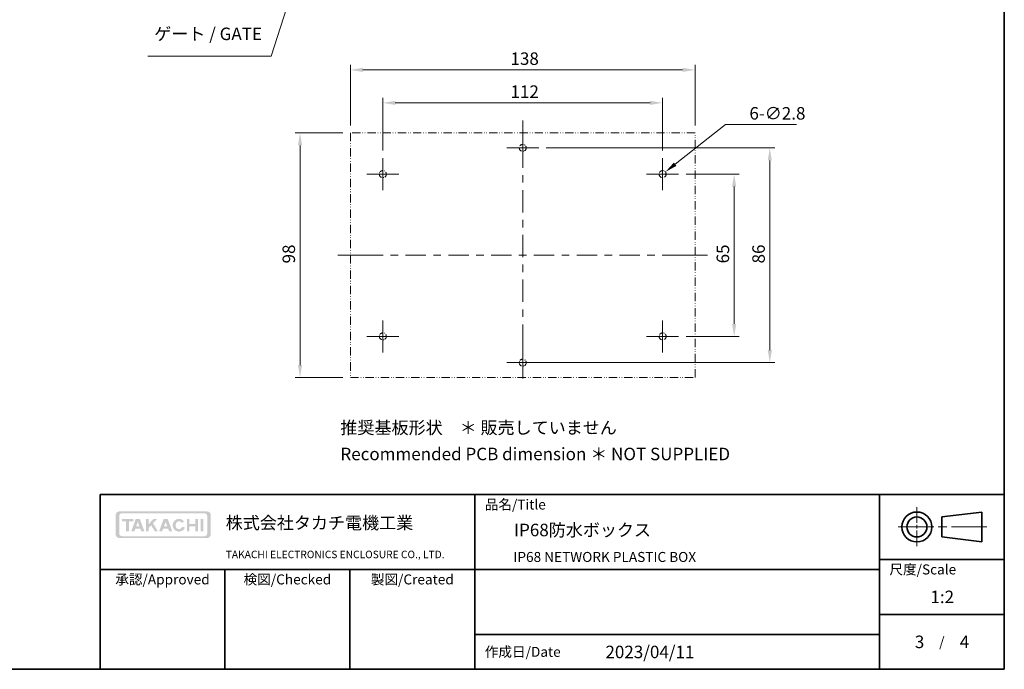
# Model space of a CAD drawing. Units: millimetres. Extents: x 22 to 2984, y 12 to 574.
# Drawn here: x 1798 to 2192, y 12 to 272 of the extents above; entities that cross this region are included whole.
import ezdxf
from ezdxf.enums import TextEntityAlignment as Align

# ---------------------------------------------------------------- set-up
doc = ezdxf.new("R2010")
doc.units = ezdxf.units.MM
doc.header["$LTSCALE"] = 1.5
doc.linetypes.add('CHAIN', pattern=[0.35429999999999995, 0.2362, -0.0295, 0.0591, -0.0295])
doc.linetypes.add('DASH_DOUBLE_DOT', pattern=[0.43979999999999997, 0.24, -0.06, 0.0098, -0.06, 0.01, -0.06])
doc.layers.get('Defpoints').update_dxf_attribs({"lineweight": 25})
for name, color, linetype, lineweight in [('Border (ISO)', 7, 'Continuous', 35), ('Center Mark (ISO)', 131, 'Continuous', 18), ('Centerline (ISO)', 131, 'Continuous', 18), ('Dimension (ISO)', 7, 'Continuous', 18), ('Dimension (ISO) @ 1', 7, 'Continuous', 18), ('Hatch (ISO)', 1, 'Continuous', 18), ('Symbol (ISO) @ 1', 7, 'Continuous', 18), ('Title (ISO)', 7, 'Continuous', 35), ('Visible (ISO)', 7, 'Continuous', 35)]:
    doc.layers.add(name, color=color, linetype=linetype, lineweight=lineweight)
doc.styles.add('Note Text (TK)', font='txt')
doc.styles.add('文字スタイル67', font='arial.ttf')
doc.dimstyles.new('Default - Method 1b (TK)', dxfattribs={"dimscale": 1.5, "dimtxt": 2.5, "dimasz": 2.5, "dimexe": 1, "dimexo": 1.499999999999999, "dimgap": 1, "dimtad": 1, "dimtoh": 1, "dimrnd": 1e-08, "dimdsep": 46, "dimtxsty": 'Note Text (TK)', "dimcen": 0.09, "dimdle": 5, "dimclrd": 100, "dimclre": 100, "dimclrt": 7, "dimadec": 1, "dimazin": 1, "dimtfac": 1, "dimtmove": 0, "dimatfit": 3, "dimfxl": 1, "dimtolj": 1, "dimlwd": -1, "dimlwe": -1, "dimarcsym": 0})
doc.dimstyles.new('Default - Method 1b (TK)$7', dxfattribs={"dimscale": 1.5, "dimtxt": 2.5, "dimasz": 2.5, "dimexe": 1, "dimexo": 1.499999999999999, "dimgap": 1, "dimtad": 1, "dimtoh": 1, "dimrnd": 1e-08, "dimdsep": 46, "dimtxsty": 'Note Text (TK)', "dimcen": 0.09, "dimdle": 5, "dimclrd": 100, "dimclre": 100, "dimclrt": 7, "dimadec": 1, "dimazin": 1, "dimtfac": 1, "dimtmove": 0, "dimatfit": 3, "dimfxl": 1, "dimtolj": 1, "dimlwd": -1, "dimlwe": -1, "dimarcsym": 0})

# ---------------------------------------------------------------- blocks, each defined once
blk = doc.blocks.new('図面枠 tk図枠')
at = {"layer": 'Border (ISO)'}
for p in [(405.4999999999999, 289), (14.50000000000001, 8.000000000000007)]:
    blk.add_line(p, (405.4999999999999, 8.000000000000007), dxfattribs=at)
blk = doc.blocks.new('表題欄 tk表題欄')
at = {"layer": 'Hatch (ISO)'}
h = blk.add_hatch(color=256, dxfattribs=at)
edge = h.paths.add_edge_path(flags=0)
edge.add_arc((95.57537688673352, 236.2990653650367), 0.5958259999999996, 269.9999999999897, 360)
edge.add_line((96.17120288673351, 236.2990653650368), (96.17120288673348, 239.7107813650365))
edge.add_arc((95.5753768867335, 239.7107813650366), 0.5958259999999996, 0, 90.0000000000068)
edge.add_line((95.57537688673342, 240.3066073650366), (79.13710888673356, 240.3066073650366))
edge.add_arc((79.13710888673353, 239.7107813650366), 0.5958259999999996, 89.99999999999744, 180)
edge.add_line((78.54128288673353, 239.7107813650365), (78.54128288673331, 236.2990653650368))
edge.add_arc((79.13710888673332, 236.2990653650365), 0.5958259999999996, 180, 270.0000000000231)
edge.add_line((79.13710888673356, 235.7032393650365), (95.57537688673342, 235.7032393650367))
edge = h.paths.add_edge_path()
edge.add_line((77.83935088673357, 239.9556413650366), (77.83935088673357, 236.0542053650368))
edge.add_arc((78.54128288673346, 236.0542053650367), 0.7019319999998935, 180, 270.0000000000087)
edge.add_line((78.54128288673357, 235.3522733650368), (96.17120288673352, 235.3522733650368))
edge.add_arc((96.17120288673351, 236.0542053650367), 0.7019319999998921, 270, 360)
edge.add_line((96.8731348867334, 236.0542053650368), (96.87313488673352, 239.9556413650366))
edge.add_arc((96.1712028867336, 239.9556413650367), 0.7019319999998921, 0, 90.00000000000873)
edge.add_line((96.17120288673348, 240.6575733650367), (78.54128288673357, 240.6575733650366))
edge.add_arc((78.54128288673357, 239.9556413650366), 0.7019319999999984, 90, 180)
for points in [[(79.07181288673355, 239.1476033650369), (79.07181288673355, 238.6578833650367), (79.92066088673353, 238.6578833650367), (79.92066088673353, 236.6581933650368), (80.50832488673353, 236.6581933650368), (80.50832488673353, 238.6578833650367), (81.35717288673355, 238.6578833650367), (81.35717288673355, 239.1476033650369)], [(85.68407849525303, 236.6581933650368), (84.9434673993943, 237.8918698287545), (84.41792288673358, 237.3246628822781), (84.41792288673358, 236.6581933650368), (83.89555488673355, 236.6581933650368), (83.89555488673355, 239.1476033650369), (84.41792288673358, 239.1476033650369), (84.41792288673358, 238.0993979968839), (85.38913556809511, 239.1476033650369), (86.10696490847272, 239.1476033650369), (85.31925422435492, 238.2974470774499), (86.30334488673353, 236.6581933650368)], [(92.09142939614459, 239.1476033650369), (92.09142939614459, 236.6581933650368), (92.60971639614465, 236.6581933650368), (92.60971639614465, 237.6580383650368), (93.76872039614462, 237.6580383650368), (93.76872039614462, 236.6581933650368), (94.28700739614459, 236.6581933650368), (94.28700739614459, 239.1476033650369), (93.76872039614462, 239.1476033650369), (93.76872039614462, 238.1477583650367), (92.60971639614465, 238.1477583650367), (92.60971639614465, 239.1476033650369)], [(94.84202339614467, 239.1476033650369), (94.84202339614467, 236.6581933650368), (95.36439139614473, 236.6581933650368), (95.36439139614473, 239.1476033650369)]]:
    blk.add_hatch(color=256, dxfattribs=at).paths.add_polyline_path(points)
h = blk.add_hatch(color=256, dxfattribs=at)
h.paths.add_polyline_path([(82.59020695886475, 237.7110913650368), (81.95242681460243, 237.7110913650368), (82.27131688673356, 238.5794973650367)], flags=0)
h.paths.add_polyline_path([(82.77903014574996, 237.1968853650368), (81.76360362771717, 237.1968853650368), (81.56578886050404, 236.6581933650368), (80.94907288673355, 236.6581933650368), (81.86321688673357, 239.1476033650369), (82.67941688673353, 239.1476033650369), (83.59356088673351, 236.6581933650368), (82.97684491296302, 236.6581933650368)])
h = blk.add_hatch(color=256, dxfattribs=at)
h.paths.add_polyline_path([(87.52707281460246, 237.7110913650368), (88.16485295886469, 237.7110913650368), (87.84596288673359, 238.5794973650367)], flags=0)
h.paths.add_polyline_path([(87.14043486050403, 236.6581933650368), (87.3382496277172, 237.1968853650368), (88.35367614574989, 237.1968853650368), (88.551490912963, 236.6581933650368), (89.16820688673343, 236.6581933650368), (88.25406288673352, 239.1476033650369), (87.43786288673356, 239.1476033650369), (86.52371888673358, 236.6581933650368)])
h = blk.add_hatch(color=256, dxfattribs=at)
edge = h.paths.add_edge_path()
edge.add_arc((90.52309888673334, 237.9028983650369), 1.273272000000011, 38.55054079078439, 336.5820184016556)
edge.add_line((91.69149139614446, 237.3968543650369), (91.17255542714857, 237.6216113977801))
edge.add_ellipse((90.52309888673352, 237.9028983650369), major_axis=(0, -0.7998759999999119), ratio=0.8673469387756529, start_angle=128.5505407907963, end_angle=426.582018401653, ccw=False)
edge.add_line((91.09381514418376, 238.3576891122095), (91.51887237036831, 238.6964075050431))
at = {"layer": 'Title (ISO)'}
for p, q in [((74.70882392282105, 244.052739026017), (255.7088239228211, 244.052739026017)), ((74.70882392282105, 209.052739026017), (74.70882392282105, 244.052739026017)), ((149.7088239228211, 244.052739026017), (149.7088239228211, 209.052739026017)), ((230.7088239228211, 244.052739026017), (230.7088239228211, 209.052739026017)), ((255.7088239228211, 244.052739026017), (255.7088239228211, 209.052739026017)), ((243.2088239228211, 239.552739026017), (251.2088239228211, 240.5527390260171)), ((251.2088239228211, 234.552739026017), (251.2088239228211, 240.5527390260171)), ((243.2088239228211, 239.552739026017), (243.2088239228211, 235.552739026017)), ((243.2088239228211, 235.552739026017), (251.2088239228211, 234.552739026017)), ((230.7088239228211, 231.052739026017), (255.7088239228211, 231.052739026017)), ((74.70882392282105, 229.052739026017), (230.7088239228211, 229.052739026017)), ((99.70882392282108, 229.052739026017), (99.70882392282108, 209.052739026017)), ((124.708823922821, 229.052739026017), (124.708823922821, 209.052739026017)), ((230.7088239228211, 220.052739026017), (255.7088239228211, 220.052739026017)), ((149.7088239228211, 216.052739026017), (230.7088239228211, 216.052739026017)), ((255.7088239228211, 209.052739026017), (74.70882392282105, 209.052739026017))]:
    blk.add_line(p, q, dxfattribs=at)
at = {"layer": 'Title (ISO)', "color": 4, "linetype": 'CHAIN', "lineweight": 18, "ltscale": 8.889559745788574}
blk.add_line((238.2088239228211, 241.552739026017), (238.2088239228211, 233.552739026017), dxfattribs=at)
at = {"layer": 'Title (ISO)', "color": 4, "linetype": 'CHAIN', "lineweight": 18, "ltscale": 20.00163269042969}
blk.add_line((252.2088239228211, 237.552739026017), (234.2088239228211, 237.552739026017), dxfattribs=at)
at = {"layer": 'Title (ISO)'}
for radius in [3, 2]:
    blk.add_circle((238.2088239228211, 237.552739026017), radius, dxfattribs=at)
at = {"layer": 'Title (ISO)', "color": 1, "char_height": 2.000000029802322, "line_spacing_factor": 1.5, "style": 'Note Text (TK)'}
for s, insert, width, attachment_point in [('\\fＭＳ Ｐゴシック|b0|i0;品名/Title', (151.708823922821, 242.052739026017), 13.06432723999025, 4), ('\\fＭＳ Ｐゴシック|b0|i0;尺度/Scale', (232.7088239228211, 229.052739026017), 14.33918118476867, 4), ('\\fＭＳ Ｐゴシック|b0|i0;承認/Approved', (87.20882392282108, 227.052739026017), 19.32163715362549, 5), ('\\fＭＳ Ｐゴシック|b0|i0;検図/Checked', (112.208823922821, 227.052739026017), 18.32748532295227, 5), ('\\fＭＳ Ｐゴシック|b0|i0;製図/Created', (137.2088239228211, 227.052739026017), 17.47368454933166, 5), ('\\fＭＳ Ｐゴシック|b0|i0;作成日/Date', (151.708823922821, 212.552739026017), 16.39766097068788, 4)]:
    blk.add_mtext(s, dxfattribs=dict(at, insert=insert, width=width, attachment_point=attachment_point))
at = {"layer": 'Title (ISO)', "color": 7, "line_spacing_factor": 1.5, "style": 'Note Text (TK)'}
for s, insert, char_height, attachment_point in [('株式会社タカチ電機工業', (99.87313488673345, 238.052739026017), 2.5, 4), ('\\fＭＳ Ｐゴシック|b0|i0;/', (243.2088239228211, 214.552739026017), 2.000000029802322, 5)]:
    blk.add_mtext(s, dxfattribs=dict(at, insert=insert, char_height=char_height, attachment_point=attachment_point))
at = {"layer": 'Title (ISO)', "color": 7, "insert": (99.87313488673342, 232.052739026017), "char_height": 1.49859994649887, "width": 48.16879749298095, "attachment_point": 4, "line_spacing_factor": 1.5, "style": 'Note Text (TK)'}
blk.add_mtext('\\fArial|b0|i0;TAKACHI ELECTRONICS ENCLOSURE CO., LTD.', dxfattribs=at)
at = {"layer": 'Title (ISO)', "color": 7}
for tag, p, height, style in [('<品名>_001', (157.5809830137302, 235.7033072078352), 2.5, 'Note Text (TK)'), ('<Title>_001', (157.4482509312165, 230.5520568828656), 2.000000029802322, '文字スタイル67'), ('<ページ_No.>_001', (237.9488807410029, 213.302739026017), 2.5, 'Note Text (TK)'), ('<総ページ数>_001', (246.7926307410029, 213.302739026017), 2.5, 'Note Text (TK)'), ('作成日_001', (175.617914831912, 211.2814322078352), 2.5, 'Note Text (TK)')]:
    blk.add_attdef(tag, p, '', height=height, dxfattribs=dict(at, style=style))
at = {"layer": 'Title (ISO)', "color": 7, "style": 'Note Text (TK)'}
blk.add_attdef('<尺度>', text='', height=2.5, dxfattribs=at).set_placement((243.2088239228211, 223.5527390260171), align=Align.MIDDLE_CENTER)
blk = doc.blocks.new('*D57')
at = {"layer": 'Defpoints', "color": 0}
for p in [(2068.45390644756, 252.0558811135211), (1930.45390644756, 226.8177772383937), (2068.45390644756, 226.8177772383936)]:
    blk.add_point(p, dxfattribs=at)
at = {"layer": 'Dimension (ISO)', "color": 100}
for p, q in [((1930.45390644756, 229.8177772383937), (1930.45390644756, 254.0558811135211)), ((2068.45390644756, 229.8177772383936), (2068.45390644756, 254.0558811135211)), ((1935.45390644756, 252.0558811135211), (2063.45390644756, 252.0558811135211))]:
    blk.add_line(p, q, dxfattribs=at)
for points in [[(1935.45390644756, 252.8892144468545), (1935.45390644756, 251.2225477801877), (1930.45390644756, 252.0558811135211)], [(2063.45390644756, 252.8892144468545), (2063.45390644756, 251.2225477801877), (2068.45390644756, 252.0558811135211)]]:
    blk.add_solid(points, dxfattribs=at)
at = {"layer": 'Dimension (ISO)', "color": 7, "insert": (1994.553338265742, 256.5558811135211), "char_height": 5, "attachment_point": 4, "style": 'Note Text (TK)'}
blk.add_mtext('\\A1;138', dxfattribs=at)
blk = doc.blocks.new('*D58')
at = {"layer": 'Defpoints', "color": 0}
for p in [(1930.453906447561, 226.8177772383938), (1910.309640407202, 128.8177772383937), (1930.453906447561, 128.8177772383937)]:
    blk.add_point(p, dxfattribs=at)
at = {"layer": 'Dimension (ISO)', "color": 100}
for p, q in [((1927.453906447561, 226.8177772383938), (1908.309640407203, 226.8177772383938)), ((1910.309640407202, 221.8177772383938), (1910.309640407202, 133.8177772383937)), ((1927.453906447561, 128.8177772383937), (1908.309640407203, 128.8177772383937))]:
    blk.add_line(p, q, dxfattribs=at)
for points in [[(1909.476307073869, 221.8177772383938), (1911.142973740536, 221.8177772383938), (1910.309640407202, 226.8177772383938)], [(1909.476307073869, 133.8177772383937), (1911.142973740536, 133.8177772383937), (1910.309640407202, 128.8177772383937)]]:
    blk.add_solid(points, dxfattribs=at)
at = {"layer": 'Dimension (ISO)', "color": 7, "insert": (1905.809640407202, 174.5507317838482), "char_height": 5, "attachment_point": 4, "rotation": 90, "style": 'Note Text (TK)'}
blk.add_mtext('\\A1;98', dxfattribs=at)
blk = doc.blocks.new('*D59')
at = {"layer": 'Defpoints', "color": 0}
for p in [(2061.853906447561, 210.3177772383938), (2061.853906447561, 145.3177772383937), (2084.092137276032, 145.3177772383937)]:
    blk.add_point(p, dxfattribs=at)
at = {"layer": 'Dimension (ISO)', "color": 100}
for p, q in [((2064.853906447561, 210.3177772383938), (2086.092137276033, 210.3177772383938)), ((2084.092137276032, 205.3177772383938), (2084.092137276032, 150.3177772383937)), ((2064.853906447561, 145.3177772383937), (2086.092137276033, 145.3177772383937))]:
    blk.add_line(p, q, dxfattribs=at)
for points in [[(2083.258803942699, 205.3177772383938), (2084.925470609366, 205.3177772383938), (2084.092137276032, 210.3177772383938)], [(2083.258803942699, 150.3177772383937), (2084.925470609366, 150.3177772383937), (2084.092137276032, 145.3177772383937)]]:
    blk.add_solid(points, dxfattribs=at)
at = {"layer": 'Dimension (ISO)', "color": 7, "insert": (2079.592137276032, 174.5649363293027), "char_height": 5, "attachment_point": 4, "rotation": 90, "style": 'Note Text (TK)'}
blk.add_mtext('\\A1;65', dxfattribs=at)
blk = doc.blocks.new('*D60')
at = {"layer": 'Defpoints', "color": 0}
for p in [(2005.853906447561, 220.8177772383938), (1999.453906447561, 134.8177772383937), (2098.378107362024, 134.8177772383937)]:
    blk.add_point(p, dxfattribs=at)
at = {"layer": 'Dimension (ISO)', "color": 100}
for p, q in [((2008.853906447561, 220.8177772383938), (2100.378107362024, 220.8177772383938)), ((2098.378107362024, 215.8177772383938), (2098.378107362024, 139.8177772383937)), ((2002.453906447561, 134.8177772383937), (2100.378107362024, 134.8177772383937))]:
    blk.add_line(p, q, dxfattribs=at)
for points in [[(2097.54477402869, 215.8177772383938), (2099.211440695357, 215.8177772383938), (2098.378107362024, 220.8177772383938)], [(2097.54477402869, 139.8177772383937), (2099.211440695357, 139.8177772383937), (2098.378107362024, 134.8177772383937)]]:
    blk.add_solid(points, dxfattribs=at)
at = {"layer": 'Dimension (ISO)', "color": 7, "insert": (2093.878107362023, 174.5507317838482), "char_height": 5, "attachment_point": 4, "rotation": 90, "style": 'Note Text (TK)'}
blk.add_mtext('\\A1;86', dxfattribs=at)
blk = doc.blocks.new('*D61')
at = {"layer": 'Defpoints', "color": 0}
for p in [(2055.45390644756, 238.8541506833528), (1943.45390644756, 216.7177772383936), (2055.45390644756, 216.7177772383936)]:
    blk.add_point(p, dxfattribs=at)
at = {"layer": 'Dimension (ISO)', "color": 100}
for p, q in [((1943.45390644756, 219.7177772383937), (1943.45390644756, 240.8541506833528)), ((2055.45390644756, 219.7177772383937), (2055.45390644756, 240.8541506833528)), ((1948.45390644756, 238.8541506833528), (2050.453906447561, 238.8541506833528))]:
    blk.add_line(p, q, dxfattribs=at)
for points in [[(1948.45390644756, 239.6874840166861), (1948.45390644756, 238.0208173500195), (1943.45390644756, 238.8541506833528)], [(2050.453906447561, 239.6874840166861), (2050.453906447561, 238.0208173500195), (2055.45390644756, 238.8541506833528)]]:
    blk.add_solid(points, dxfattribs=at)
at = {"layer": 'Dimension (ISO)', "color": 7, "insert": (1994.567542811196, 243.3541506833528), "char_height": 5, "attachment_point": 4, "style": 'Note Text (TK)'}
blk.add_mtext('\\A1;112', dxfattribs=at)
blk = doc.blocks.new('*D62')
at = {"layer": 'Defpoints', "color": 0}
for p in [(2054.35474737802, 209.450684775131), (2056.553065517101, 211.1848697016562)]:
    blk.add_point(p, dxfattribs=at)
at = {"layer": 'Dimension (ISO)', "color": 100}
for p, q in [((2080.612913396661, 230.1649366835343), (2060.478633622602, 214.2816284990233)), ((2109.12039576821, 230.1649366835345), (2080.612913396661, 230.1649366835343)), ((2055.273906447561, 210.3177772383934), (2055.63390644756, 210.3177772383933)), ((2055.45390644756, 210.1377772383933), (2055.45390644756, 210.4977772383934))]:
    blk.add_line(p, q, dxfattribs=at)
blk.add_solid([(2059.962507156374, 214.9358898499402), (2060.99476008883, 213.6273671481065), (2056.553065517101, 211.1848697016562)], dxfattribs=at)
at = {"layer": 'Dimension (ISO)', "color": 7, "insert": (2090.199941222754, 234.6649366835343), "char_height": 5, "attachment_point": 4, "style": 'Note Text (TK)'}
blk.add_mtext('\\A1;6-∅2.8', dxfattribs=at)

msp = doc.modelspace()

# ---------------------------------------------------------------- linework, layer by layer
at = {"layer": 'Center Mark (ISO)', "linetype": 'Continuous'}
for p, q in [((1999.45390644756, 220.8177772383937), (1999.45390644756, 227.2177772383937)), ((1999.45390644756, 220.8177772383937), (1993.05390644756, 220.8177772383937)), ((1999.45390644756, 220.8177772383937), (2005.85390644756, 220.8177772383937)), ((1999.45390644756, 220.8177772383937), (1999.45390644756, 214.4177772383937)), ((1943.45390644756, 210.3177772383936), (1943.45390644756, 216.7177772383936)), ((2055.45390644756, 210.3177772383936), (2055.45390644756, 216.7177772383936)), ((1943.45390644756, 210.3177772383936), (1937.05390644756, 210.3177772383936)), ((1943.45390644756, 210.3177772383936), (1949.85390644756, 210.3177772383936)), ((1943.45390644756, 210.3177772383936), (1943.45390644756, 203.9177772383936)), ((2055.45390644756, 210.3177772383936), (2049.05390644756, 210.3177772383936)), ((2055.45390644756, 210.3177772383936), (2061.85390644756, 210.3177772383936)), ((2055.45390644756, 210.3177772383936), (2055.45390644756, 203.9177772383936)), ((1943.45390644756, 145.3177772383936), (1943.45390644756, 151.7177772383936)), ((2055.45390644756, 145.3177772383936), (2055.45390644756, 151.7177772383936)), ((1943.45390644756, 145.3177772383936), (1937.05390644756, 145.3177772383936)), ((1943.45390644756, 145.3177772383936), (1949.85390644756, 145.3177772383936)), ((1943.45390644756, 145.3177772383936), (1943.45390644756, 138.9177772383936)), ((2055.45390644756, 145.3177772383936), (2049.05390644756, 145.3177772383936)), ((2055.45390644756, 145.3177772383936), (2061.85390644756, 145.3177772383936)), ((2055.45390644756, 145.3177772383936), (2055.45390644756, 138.9177772383936)), ((1999.45390644756, 134.8177772383936), (1993.05390644756, 134.8177772383936)), ((1999.45390644756, 134.8177772383936), (2005.85390644756, 134.8177772383936))]:
    msp.add_line(p, q, dxfattribs=at)
at = {"layer": 'Centerline (ISO)'}
for p, q in [((1999.45390644756, 226.8177772383936), (1999.45390644756, 231.8177772383936)), ((1999.45390644756, 226.8177772383936), (1999.45390644756, 221.8177772383936)), ((1930.45390644756, 177.8177772383936), (1925.45390644756, 177.8177772383936)), ((1930.45390644756, 177.8177772383936), (1935.45390644756, 177.8177772383936)), ((2068.45390644756, 177.8177772383936), (2063.45390644756, 177.8177772383936)), ((2068.45390644756, 177.8177772383936), (2073.45390644756, 177.8177772383936)), ((1999.45390644756, 134.8177772383936), (1999.45390644756, 141.2177772383936)), ((1999.45390644756, 134.8177772383936), (1999.45390644756, 128.4177772383936))]:
    msp.add_line(p, q, dxfattribs=at)
at = {"layer": 'Centerline (ISO)', "linetype": 'Continuous'}
for p, q in [((1999.45390644756, 221.8177772383936), (1999.45390644756, 212.8977772383936)), ((1999.45390644756, 209.8977772383936), (1999.45390644756, 206.8977772383936)), ((1999.45390644756, 203.8977772383936), (1999.45390644756, 194.9777772383936)), ((1999.45390644756, 191.9777772383936), (1999.45390644756, 188.9777772383936)), ((1999.45390644756, 185.9777772383936), (1999.45390644756, 177.0577772383936)), ((1935.45390644756, 177.8177772383936), (1943.57890644756, 177.8177772383936)), ((1946.57890644756, 177.8177772383936), (1949.57890644756, 177.8177772383936)), ((1952.57890644756, 177.8177772383936), (1960.70390644756, 177.8177772383936)), ((1963.70390644756, 177.8177772383936), (1966.70390644756, 177.8177772383936)), ((1969.70390644756, 177.8177772383936), (1977.82890644756, 177.8177772383936)), ((1980.82890644756, 177.8177772383936), (1983.82890644756, 177.8177772383936)), ((1986.828906447559, 177.8177772383936), (1994.95390644756, 177.8177772383936)), ((1997.95390644756, 177.8177772383936), (2000.95390644756, 177.8177772383936)), ((2003.95390644756, 177.8177772383936), (2012.07890644756, 177.8177772383936)), ((2015.07890644756, 177.8177772383936), (2018.07890644756, 177.8177772383936)), ((2021.07890644756, 177.8177772383936), (2029.20390644756, 177.8177772383936)), ((2032.20390644756, 177.8177772383936), (2035.20390644756, 177.8177772383936)), ((2038.203906447559, 177.8177772383936), (2046.32890644756, 177.8177772383936)), ((2049.328906447559, 177.8177772383936), (2052.328906447559, 177.8177772383936)), ((2055.328906447559, 177.8177772383936), (2063.45390644756, 177.8177772383936)), ((1999.45390644756, 174.0577772383936), (1999.45390644756, 171.0577772383936)), ((1999.45390644756, 168.0577772383936), (1999.45390644756, 159.1377772383936)), ((1999.45390644756, 156.1377772383936), (1999.45390644756, 153.1377772383935)), ((1999.45390644756, 150.1377772383935), (1999.45390644756, 141.2177772383936))]:
    msp.add_line(p, q, dxfattribs=at)
at = {"layer": 'Visible (ISO)', "linetype": 'DASH_DOUBLE_DOT', "lineweight": 18, "ltscale": 9.22879409790039}
for p, q in [((2068.45390644756, 226.8177772383936), (1930.45390644756, 226.8177772383937)), ((1930.45390644756, 128.8177772383936), (2068.45390644756, 128.8177772383936))]:
    msp.add_line(p, q, dxfattribs=at)
at = {"layer": 'Visible (ISO)', "linetype": 'DASH_DOUBLE_DOT', "lineweight": 18, "ltscale": 9.284523010253906}
for p, q in [((1930.45390644756, 226.8177772383937), (1930.45390644756, 128.8177772383936)), ((2068.45390644756, 128.8177772383936), (2068.45390644756, 226.8177772383936))]:
    msp.add_line(p, q, dxfattribs=at)
at = {"layer": 'Visible (ISO)', "linetype": 'DASH_DOUBLE_DOT', "lineweight": 18, "ltscale": 3.937113523483276}
for centre, radius in [((1999.45390644756, 220.8177772383937), 1.399999999999999), ((1943.45390644756, 210.3177772383936), 1.399999999999999), ((2055.45390644756, 210.3177772383936), 1.399999999999999), ((1943.45390644756, 145.3177772383936), 1.400000000000001), ((2055.45390644756, 145.3177772383936), 1.399999999999996), ((1999.45390644756, 134.8177772383936), 1.399999999999998)]:
    msp.add_circle(centre, radius, dxfattribs=at)

# ---------------------------------------------------------------- block references
at = {"xscale": 2, "yscale": 2, "zscale": 2}
msp.add_blockref('図面枠 tk図枠', (1381.25, -3.999999999999914), dxfattribs=at)
ref = msp.add_blockref('表題欄 tk表題欄', (1680.832352154357, -406.105478052034), dxfattribs=dict(xscale=2, yscale=2, zscale=2))
ref.add_attrib('<品名>_001', 'IP68防水ボックス', (1995.994318181818, 65.30113636363647), dxfattribs={"layer": 'Title (ISO)', "color": 7, "height": 5, "style": 'Note Text (TK)'})
ref.add_attrib('<尺度>_001', '1:2', (2162.676136363637, 38.50000000000015), dxfattribs={"layer": 'Title (ISO)', "color": 7, "height": 5, "style": 'Note Text (TK)'})
ref.add_attrib('作成日_001', '2023/04/11', (2032.565340909091, 16.45738636363649), dxfattribs={"layer": 'Title (ISO)', "color": 7, "height": 5, "style": 'Note Text (TK)'})
ref.add_attrib('<Title>_001', 'IP68 NETWORK PLASTIC BOX', (1995.728854016791, 54.99863571369722), dxfattribs={"layer": 'Title (ISO)', "color": 7, "height": 4.000000059604644, "style": '文字スタイル67'})
ref.add_attrib('<ページ_No.>_001', '3', (2156.431818181818, 20.50000000000011), dxfattribs={"layer": 'Title (ISO)', "color": 7, "height": 5, "style": 'Note Text (TK)'})
ref.add_attrib('<総ページ数>_001', '4', (2174.417613636363, 20.50000000000011), dxfattribs={"layer": 'Title (ISO)', "color": 7, "height": 5, "style": 'Note Text (TK)'})

# ---------------------------------------------------------------- texts
at = {"layer": 'Symbol (ISO) @ 1', "color": 7, "char_height": 5, "style": 'Note Text (TK)'}
for s, insert, width, attachment_point, line_spacing_factor in [('ゲート / GATE\u3000', (1851.944323018562, 262.4294707685954), 48.69346368143488, 7, 1.5), ('推奨基板形状\u3000＊ 販売していません\\PRecommended PCB dimension ＊ NOT SUPPLIED', (1926.476079308703, 102.8648420394028), 163.6751235121328, 4, 1.265217423439025)]:
    msp.add_mtext(s, dxfattribs=dict(at, insert=insert, width=width, attachment_point=attachment_point, line_spacing_factor=line_spacing_factor))

# ---------------------------------------------------------------- dimensions: what is measured, and where the dimension line sits
at = {"layer": 'Dimension (ISO) @ 1', "color": 100}
for base, p1, p2, angle, picture, middle in [((2068.45390644756, 252.0558811135211), (1930.45390644756, 226.8177772383937), (2068.45390644756, 226.8177772383936), 180, '*D57', (1999.45390644756, 252.0558811135211)), ((2055.45390644756, 238.8541506833528), (1943.45390644756, 216.7177772383936), (2055.45390644756, 216.7177772383936), 180, '*D61', (1999.45390644756, 238.8541506833528)), ((1910.309640407202, 128.8177772383937), (1930.45390644756, 226.8177772383937), (1930.45390644756, 128.8177772383936), 90, '*D58', (1910.309640407202, 177.8177772383937)), ((2098.378107362024, 134.8177772383937), (2005.85390644756, 220.8177772383937), (1999.45390644756, 134.8177772383936), 90, '*D60', (2098.378107362023, 177.8177772383936)), ((2084.092137276032, 145.3177772383937), (2061.85390644756, 210.3177772383936), (2061.85390644756, 145.3177772383936), 90, '*D59', (2084.092137276032, 177.8177772383936))]:
    dim = msp.add_linear_dim(base=base, p1=p1, p2=p2, angle=angle, dimstyle='Default - Method 1b (TK)', override={"dimscale": 1, "dimtxt": 5, "dimasz": 5, "dimexe": 2, "dimexo": 2.999999999999999, "dimgap": 2, "dimtoh": 0, "dimdec": 2, "dimcen": 0.18, "dimtol": 0, "dimlim": 0, "dimtp": 0, "dimtm": 0, "dimtdec": 2, "dimtix": 0, "dimtofl": 0, "dimtmove": 0, "dimatfit": 1}, dxfattribs=at)
    dim.commit()
    dim.dimension.update_dxf_attribs({"geometry": picture, "text_midpoint": middle, "dimtype": 128})
dim = msp.add_diameter_dim_2p(p1=(2054.35474737802, 209.450684775131), p2=(2056.553065517101, 211.1848697016562), text='6-<>', dimstyle='Default - Method 1b (TK)', override={"dimscale": 1, "dimtxt": 5, "dimasz": 5, "dimexe": 2, "dimexo": 2.999999999999999, "dimgap": 2, "dimtih": 1, "dimdec": 2, "dimlfac": 1.000000000000015, "dimcen": 0.18, "dimtol": 0, "dimlim": 0, "dimtp": 0, "dimtm": 0, "dimtdec": 2, "dimtix": 0, "dimtofl": 0, "dimtmove": 0, "dimatfit": 3}, dxfattribs=at)
dim.commit()
dim.dimension.update_dxf_attribs({"geometry": '*D62', "text_midpoint": (2099.660168495482, 230.1649366835343), "dimtype": 131})

# ---------------------------------------------------------------- leaders
at = {"layer": 'Symbol (ISO) @ 1', "color": 100, "annotation_type": 0, "has_hookline": 1, "hookline_direction": 1, "text_width": 44.40340909090909}
msp.add_leader([(1928.960298573212, 352.6783926605981), (1898.784299205453, 257.5502086111001), (1893.784299205453, 257.5502086111001)], dimstyle='Default - Method 1b (TK)$7', override={"dimscale": 1, "dimtxt": 5, "dimasz": 5, "dimgap": 0, "dimtad": 1}, dxfattribs=at)

doc.saveas('drawing.dxf')
